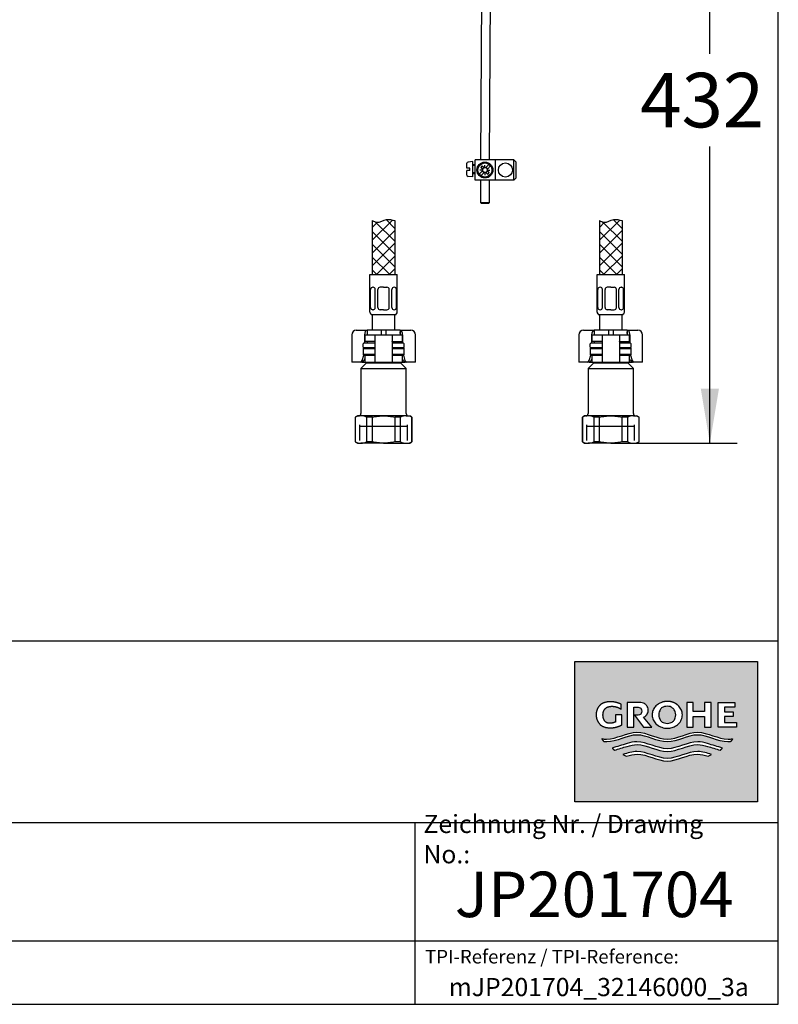
# Model space of a CAD drawing. Units: millimetres. Extents: x 7 to 203, y 5 to 291.
# Drawn here: x 120 to 203, y 5 to 113 of the extents above; entities that cross this region are included whole.
import ezdxf
from ezdxf.enums import TextEntityAlignment as Align
from ezdxf.lldxf.tags import DXFTag

# ---------------------------------------------------------------- set-up
doc = ezdxf.new("R2010")
doc.units = ezdxf.units.MM
for name, color, linetype in [('Default', 7, 'Continuous'), ('Layer13', 7, 'Continuous'), ('Layer2', 7, 'Continuous'), ('Layer200', 7, 'Continuous'), ('Layer4', 7, 'Continuous'), ('Level_1', 7, 'Continuous'), ('MDS_Layer_0', 7, 'Continuous'), ('MDS_Layer_16', 7, 'Continuous'), ('MDS_Layer_19', 7, 'Continuous'), ('MDS_Layer_20', 7, 'Continuous'), ('Standard', 7, 'Continuous'), ('ﾃﾞﾌｫﾙﾄ', 7, 'Continuous')]:
    doc.layers.add(name, color=color, linetype=linetype)
doc.styles.add('SEACAD_Arial', font='arial.ttf')
tags = doc.linetypes.add('HIDDEN2', pattern=[4.7625, 3.175, -1.5875]).pattern_tags.tags
tags[6:7] = [DXFTag(74, 4), DXFTag(75, 0), DXFTag(340, '0'), DXFTag(46, 0.0), DXFTag(50, 0.0), DXFTag(44, 0.0), DXFTag(45, 0.0)]
tags[4:5] = [DXFTag(74, 4), DXFTag(75, 0), DXFTag(340, '0'), DXFTag(46, 0.0), DXFTag(50, 0.0), DXFTag(44, 0.0), DXFTag(45, 0.0)]
doc.dimstyles.new('TPI_1_4', dxfattribs={"dimtxt": 6, "dimasz": 6, "dimexe": 3, "dimexo": 0, "dimgap": 1.5, "dimtad": 0, "dimtih": 1, "dimtoh": 1, "dimdec": 0, "dimlfac": 4, "dimtxsty": 'SEACAD_Arial', "dimblk1": '_SE_FILLED', "dimblk2": '_SE_FILLED', "dimsah": 1, "dimcen": 3, "dimadec": 0, "dimazin": 0, "dimtfac": 0.7, "dimtdec": 3, "dimtofl": 0, "dimtmove": 0, "dimatfit": 3, "dimfxl": 1, "dimtolj": 1, "dimarcsym": 0})

# ---------------------------------------------------------------- blocks, each defined once
blk = doc.blocks.new('DMBLK170')
at = {"layer": 'Layer2', "linetype": 'Continuous'}
for points in [[(196.47, 136.27), (195.47, 142.27), (194.47, 136.27)], [(196.47, 72.76), (194.47, 72.76), (195.47, 66.76)]]:
    blk.add_hatch(color=7, dxfattribs=at).paths.add_polyline_path(points)
at = {"layer": 'Layer2', "color": 7, "linetype": 'Continuous'}
for p, q in [((178.25, 142.27), (198.47, 142.27)), ((195.47, 109.62), (195.47, 142.27)), ((195.47, 66.76), (195.47, 99.42)), ((187.44, 66.76), (198.47, 66.76))]:
    blk.add_line(p, q, dxfattribs=at)
at = {"layer": 'Layer2', "color": 7, "linetype": 'Continuous', "style": 'SEACAD_Arial'}
blk.add_text('432', height=6, dxfattribs=at).set_placement((187.82, 107.52), align=Align.TOP_LEFT)
blk = doc.blocks.new('_SE_FILLED')
at = {"color": 0}
blk.add_line((0, 0), (-1, 0), dxfattribs=at)
blk.add_solid([(0, 0), (-1, -0.1665), (-1, 0.1665), (0, 0)], dxfattribs=at)
blk = doc.blocks.new('symb_tb_GroheLogo2013_ori')
at = {"layer": 'Standard', "linetype": 'Continuous'}
h = blk.add_hatch(color=7, dxfattribs=at)
h.paths.add_polyline_path([(20.13, 15.46), (0, 15.46), (0, 0), (20.13, 0)])
edge = h.paths.add_edge_path()
edge.add_spline(control_points=[(11.47, 10.53), (11.15, 10.88), (10.7, 11.07), (9.99, 11.07), (9.8, 11.04), (9.62, 10.98), (8.94, 10.77), (8.52, 10.24), (8.52, 9.59), (8.52, 8.47), (9.56, 7.82), (10.75, 8.2), (11.94, 8.58), (12.27, 9.67), (11.47, 10.53)], knot_values=[0, 0, 0, 0, 0.576972, 0.576972, 0.808788, 0.808788, 0.808788, 0.858548, 0.858548, 0.858548, 0.929274, 0.929274, 0.929274, 1, 1, 1, 1], weights=[1.080478, 0.986883, 0.960057, 1.016048, 1.042874, 1.080478, 0.949279, 0.949279, 1.080478, 0.774643, 0.774643, 1.080478, 0.774643, 0.774643, 1.080478], degree=3, periodic=0)
h.paths.add_polyline_path([(12.35, 10.95), (12.35, 8.24), (13.05, 8.24), (13.05, 9.39), (14.3, 9.39), (14.3, 8.24), (15, 8.24), (15, 10.95), (14.3, 10.95), (14.3, 9.95), (13.05, 9.95), (13.05, 10.95)])
edge = h.paths.add_edge_path()
edge.add_line((7.09, 10.95), (5.78, 10.95))
edge.add_line((5.78, 10.95), (5.78, 8.24))
edge.add_line((5.78, 8.24), (6.5, 8.24))
edge.add_line((6.5, 8.24), (6.5, 10.43))
edge.add_line((6.5, 10.43), (6.97, 10.43))
edge.add_spline(control_points=[(6.97, 10.43), (7.07, 10.43), (7.23, 10.37), (7.31, 10.26), (7.38, 10.12), (7.38, 10), (7.38, 9.87), (7.31, 9.73), (7.23, 9.63), (7.09, 9.57), (7, 9.57)], knot_values=[0, 0, 0, 0, 0.172987, 0.334246, 0.5, 0.5, 0.5, 0.672858, 0.841031, 1, 1, 1, 1], degree=3, periodic=0)
edge.add_line((7, 9.57), (6.59, 9.57))
edge.add_line((6.59, 9.57), (7.58, 8.24))
edge.add_line((7.58, 8.24), (8.47, 8.24))
edge.add_line((8.47, 8.24), (7.57, 9.33))
edge.add_spline(control_points=[(7.57, 9.33), (7.58, 9.33), (7.58, 9.33), (7.59, 9.34), (7.62, 9.35), (7.78, 9.42), (7.93, 9.58), (8.08, 9.85), (8.08, 10.1), (8.08, 10.35), (7.93, 10.62), (7.72, 10.83), (7.35, 10.95), (7.09, 10.95)], knot_values=[0, 0, 0, 0, 0.01076, 0.01076, 0.01076, 0.057352, 0.275634, 0.5, 0.5, 0.5, 0.665754, 0.827013, 1, 1, 1, 1], degree=3, periodic=0)
edge = h.paths.add_edge_path()
edge.add_spline(control_points=[(5.1, 10.76), (4.73, 10.93), (4.33, 11.03), (3.92, 11.03), (3.51, 11.04), (2.93, 10.84), (2.61, 10.48), (2.36, 10.01), (2.36, 9.59), (2.36, 9.59), (2.36, 9.59), (2.36, 9.59), (2.36, 9.18), (2.61, 8.71), (2.93, 8.35), (3.51, 8.15), (3.92, 8.16), (4.37, 8.16), (4.8, 8.27), (5.2, 8.49)], knot_values=[0, 0, 0, 0, 0.25, 0.25, 0.25, 0.336493, 0.417123, 0.5, 0.5, 0.5, 0.500019, 0.500019, 0.500019, 0.58289, 0.663513, 0.75, 0.75, 0.75, 1, 1, 1, 1], weights=[1, 0.983216, 0.983216, 1, 1, 1, 1, 1, 1, 1, 1, 1, 1, 1, 1, 1, 1, 0.979411, 0.979411, 1], degree=3, periodic=0)
edge.add_line((5.2, 8.49), (5.2, 9.59))
edge.add_line((5.2, 9.59), (4.47, 9.59))
edge.add_line((4.47, 9.59), (4.47, 8.8))
edge.add_spline(control_points=[(4.47, 8.8), (4.28, 8.71), (4.08, 8.66), (3.87, 8.66), (3.67, 8.65), (3.38, 8.78), (3.23, 9.02), (3.11, 9.32), (3.11, 9.59), (3.11, 9.87), (3.26, 10.17), (3.46, 10.4), (3.83, 10.53), (4.09, 10.53), (4.45, 10.53), (4.8, 10.42), (5.1, 10.22)], knot_values=[0, 0, 0, 0, 0.25, 0.25, 0.25, 0.336493, 0.417123, 0.5, 0.5, 0.5, 0.582877, 0.663507, 0.75, 0.75, 0.75, 1, 1, 1, 1], weights=[1, 0.982778, 0.982778, 1, 1, 1, 1, 1, 1, 1, 1, 1, 1, 1, 0.972058, 0.972058, 1], degree=3, periodic=0)
edge.add_line((5.1, 10.22), (5.1, 10.76))
h.paths.add_polyline_path([(15.77, 8.24), (17.79, 8.24), (17.79, 8.76), (16.47, 8.76), (16.47, 9.42), (17.43, 9.42), (17.43, 9.92), (16.47, 9.92), (16.47, 10.43), (17.61, 10.43), (17.61, 10.95), (15.77, 10.95)])
edge = h.paths.add_edge_path()
edge.add_spline(control_points=[(3, 6.96), (3.07, 6.84), (3.14, 6.73), (3.23, 6.63)], knot_values=[0, 0, 0, 0, 1, 1, 1, 1], weights=[1, 0.996525, 0.996525, 1], degree=3, periodic=0)
edge.add_spline(control_points=[(3.23, 6.63), (3.33, 6.62), (4.54, 6.55), (6.86, 8.12), (9.08, 6.62), (10.19, 6.61), (11.3, 6.62), (13.52, 8.12), (15.84, 6.55), (17.05, 6.62), (17.15, 6.63)], knot_values=[0, 0, 0, 0, 0.020814, 0.261199, 0.5, 0.5, 0.5, 0.738801, 0.979186, 1, 1, 1, 1], degree=3, periodic=0)
edge.add_spline(control_points=[(17.15, 6.63), (17.24, 6.73), (17.31, 6.84), (17.38, 6.96)], knot_values=[0, 0, 0, 0, 1, 1, 1, 1], weights=[1, 0.996525, 0.996525, 1], degree=3, periodic=0)
edge.add_spline(control_points=[(17.38, 6.96), (17.21, 6.93), (15.93, 6.8), (13.53, 8.43), (10.19, 6.16), (6.84, 8.43), (4.45, 6.8), (3.17, 6.93), (3, 6.96)], knot_values=[0, 0, 0, 0, 0.034846, 0.267423, 0.5, 0.732577, 0.965154, 1, 1, 1, 1], degree=3, periodic=0)
edge = h.paths.add_edge_path()
edge.add_spline(control_points=[(4.11, 5.94), (4.19, 5.85), (4.28, 5.77), (4.37, 5.7)], knot_values=[0, 0, 0, 0, 1, 1, 1, 1], weights=[1, 0.997361, 0.997361, 1], degree=3, periodic=0)
edge.add_spline(control_points=[(4.37, 5.7), (4.84, 5.84), (5.3, 5.98), (5.76, 6.12), (6.13, 6.23), (7.61, 6.56), (9.08, 5.56), (10.19, 5.55), (11.3, 5.56), (12.77, 6.56), (14.25, 6.23), (14.61, 6.12), (15.08, 5.98), (15.54, 5.84), (16.01, 5.7)], knot_values=[0, 0, 0, 0, 0.25, 0.25, 0.25, 0.312279, 0.5, 0.5, 0.5, 0.687721, 0.75, 0.75, 0.75, 1, 1, 1, 1], degree=3, periodic=0)
edge.add_spline(control_points=[(16.01, 5.7), (16.1, 5.77), (16.19, 5.85), (16.27, 5.94)], knot_values=[0, 0, 0, 0, 1, 1, 1, 1], weights=[1, 0.997361, 0.997361, 1], degree=3, periodic=0)
edge.add_spline(control_points=[(16.27, 5.94), (15.72, 6.1), (15.17, 6.26), (14.61, 6.43), (14.25, 6.54), (12.78, 6.86), (11.3, 5.86), (9.07, 5.86), (7.6, 6.86), (6.12, 6.54), (5.76, 6.43), (5.21, 6.26), (4.66, 6.1), (4.11, 5.94)], knot_values=[0, 0, 0, 0, 0.25, 0.25, 0.25, 0.311033, 0.5, 0.5, 0.688967, 0.75, 0.75, 0.75, 1, 1, 1, 1], degree=3, periodic=0)
edge = h.paths.add_edge_path()
edge.add_line((5.31, 5.22), (5.68, 5.04))
edge.add_spline(control_points=[(5.68, 5.04), (6.08, 5.16), (7.58, 5.52), (9.08, 4.51), (10.19, 4.5), (11.3, 4.51), (12.8, 5.52), (14.3, 5.16), (14.7, 5.04)], knot_values=[0, 0, 0, 0, 0.131482, 0.5, 0.5, 0.5, 0.868518, 1, 1, 1, 1], degree=3, periodic=0)
edge.add_line((14.7, 5.04), (15.07, 5.22))
edge.add_spline(control_points=[(15.07, 5.22), (14.56, 5.4), (12.93, 5.9), (11.3, 4.8), (9.07, 4.8), (7.45, 5.9), (5.82, 5.4), (5.31, 5.22)], knot_values=[0, 0, 0, 0, 0.15751, 0.5, 0.5, 0.84249, 1, 1, 1, 1], degree=3, periodic=0)
h = blk.add_hatch(color=7, dxfattribs=at)
edge = h.paths.add_edge_path()
edge.add_spline(control_points=[(10.19, 10.53), (9.94, 10.54), (9.59, 10.41), (9.41, 10.17), (9.26, 9.87), (9.26, 9.59), (9.26, 9.32), (9.41, 9.01), (9.59, 8.78), (9.94, 8.65), (10.19, 8.65), (10.43, 8.65), (10.78, 8.78), (10.96, 9.01), (11.11, 9.32), (11.11, 9.59), (11.11, 9.87), (10.96, 10.17), (10.72, 10.39), (10.43, 10.54), (10.19, 10.53)], knot_values=[0, 0, 0, 0, 0.086493, 0.167123, 0.25, 0.25, 0.25, 0.332877, 0.413507, 0.5, 0.5, 0.5, 0.586493, 0.667123, 0.75, 0.75, 0.75, 0.832877, 0.913507, 1, 1, 1, 1], degree=3, periodic=0)
at = {"layer": 'Level_1', "color": 7, "linetype": 'Continuous'}
for p, q in [((5.78, 10.95), (5.78, 8.24)), ((7.09, 10.95), (5.78, 10.95)), ((12.35, 10.95), (12.35, 8.24)), ((13.05, 10.95), (12.35, 10.95)), ((13.05, 9.95), (13.05, 10.95)), ((14.3, 10.95), (14.3, 9.95)), ((15, 10.95), (14.3, 10.95)), ((15, 8.24), (15, 10.95)), ((15.77, 10.95), (17.61, 10.95)), ((15.77, 8.24), (15.77, 10.95)), ((17.61, 10.95), (17.61, 10.43)), ((5.1, 10.22), (5.1, 10.76)), ((6.5, 8.24), (6.5, 10.43)), ((6.5, 10.43), (6.97, 10.43)), ((14.3, 9.95), (13.05, 9.95)), ((16.47, 10.43), (16.47, 9.92)), ((17.61, 10.43), (16.47, 10.43)), ((16.47, 9.92), (17.43, 9.92)), ((17.43, 9.92), (17.43, 9.42)), ((5.2, 9.59), (4.47, 9.59)), ((4.47, 9.59), (4.47, 8.8)), ((5.2, 8.49), (5.2, 9.59)), ((7, 9.57), (6.59, 9.57)), ((6.59, 9.57), (7.58, 8.24)), ((8.47, 8.24), (7.57, 9.33)), ((13.05, 9.39), (14.3, 9.39)), ((13.05, 8.24), (13.05, 9.39)), ((14.3, 9.39), (14.3, 8.24)), ((17.43, 9.42), (16.47, 9.42)), ((16.47, 9.42), (16.47, 8.76)), ((16.47, 8.76), (17.79, 8.76)), ((17.79, 8.76), (17.79, 8.24)), ((5.78, 8.24), (6.5, 8.24)), ((7.58, 8.24), (8.47, 8.24)), ((12.35, 8.24), (13.05, 8.24)), ((14.3, 8.24), (15, 8.24)), ((17.79, 8.24), (15.77, 8.24)), ((5.31, 5.22), (5.68, 5.04)), ((14.7, 5.04), (15.07, 5.22))]:
    blk.add_line(p, q, dxfattribs=at)
for points, weights, knots in [([(5.1, 10.76), (4.73, 10.93), (4.33, 11.03), (3.92, 11.03), (3.51, 11.04), (2.93, 10.84), (2.61, 10.48), (2.36, 10.01), (2.36, 9.59), (2.36, 9.59), (2.36, 9.59), (2.36, 9.59), (2.36, 9.18), (2.61, 8.71), (2.93, 8.35), (3.51, 8.15), (3.92, 8.16), (4.37, 8.16), (4.8, 8.27), (5.2, 8.49)], [1, 0.98321587479, 0.98321587479, 1, 1, 1, 1, 1, 1, 1, 1, 1, 1, 1, 1, 1, 1, 0.979410758195, 0.979410758195, 1], [0, 0, 0, 0, 0.25, 0.25, 0.25, 0.336493, 0.417123, 0.5, 0.5, 0.5, 0.500019, 0.500019, 0.500019, 0.58289, 0.663513, 0.75, 0.75, 0.75, 1, 1, 1, 1]), ([(11.47, 10.53), (12.27, 9.67), (11.94, 8.58), (10.75, 8.2), (9.56, 7.82), (8.52, 8.47), (8.52, 9.59), (8.52, 10.24), (8.94, 10.77), (9.62, 10.98), (9.8, 11.04), (9.99, 11.07), (10.7, 11.07), (11.15, 10.88), (11.47, 10.53)], [1.0804778921, 0.77464325295, 0.77464325295, 1.0804778921, 0.77464325295, 0.77464325295, 1.0804778921, 0.9492789189, 0.9492789189, 1.0804778921, 1.04287400704, 1.01604804301, 0.96005683992, 0.986882803952, 1.0804778921], [0, 0, 0, 0, 0.070726, 0.070726, 0.070726, 0.141452, 0.141452, 0.141452, 0.191212, 0.191212, 0.191212, 0.423028, 0.423028, 1, 1, 1, 1]), ([(4.47, 8.8), (4.28, 8.71), (4.08, 8.66), (3.87, 8.66), (3.67, 8.65), (3.38, 8.78), (3.23, 9.02), (3.11, 9.32), (3.11, 9.59), (3.11, 9.87), (3.26, 10.17), (3.46, 10.4), (3.83, 10.53), (4.09, 10.53), (4.45, 10.53), (4.8, 10.42), (5.1, 10.22)], [1, 0.982778304235, 0.982778304235, 1, 1, 1, 1, 1, 1, 1, 1, 1, 1, 1, 0.972058195946, 0.972058195946, 1], [0, 0, 0, 0, 0.25, 0.25, 0.25, 0.336493, 0.417123, 0.5, 0.5, 0.5, 0.582877, 0.663507, 0.75, 0.75, 0.75, 1, 1, 1, 1])]:
    blk.add_rational_spline(points, weights, degree=3, knots=knots, dxfattribs=at)
for points, knots in [([(7.57, 9.33), (7.58, 9.33), (7.58, 9.33), (7.59, 9.34), (7.62, 9.35), (7.78, 9.42), (7.93, 9.58), (8.08, 9.85), (8.08, 10.1), (8.08, 10.35), (7.93, 10.62), (7.72, 10.83), (7.35, 10.95), (7.09, 10.95)], [0, 0, 0, 0, 0.01076, 0.01076, 0.01076, 0.057352, 0.275634, 0.5, 0.5, 0.5, 0.665754, 0.827013, 1, 1, 1, 1]), ([(6.97, 10.43), (7.07, 10.43), (7.23, 10.37), (7.31, 10.26), (7.38, 10.12), (7.38, 10), (7.38, 9.87), (7.31, 9.73), (7.23, 9.63), (7.09, 9.57), (7, 9.57)], [0, 0, 0, 0, 0.172987, 0.334246, 0.5, 0.5, 0.5, 0.672858, 0.841031, 1, 1, 1, 1]), ([(10.19, 10.53), (10.43, 10.54), (10.72, 10.39), (10.96, 10.17), (11.11, 9.87), (11.11, 9.59), (11.11, 9.32), (10.96, 9.01), (10.78, 8.78), (10.43, 8.65), (10.19, 8.65), (9.94, 8.65), (9.59, 8.78), (9.41, 9.01), (9.26, 9.32), (9.26, 9.59), (9.26, 9.87), (9.41, 10.17), (9.59, 10.41), (9.94, 10.54), (10.19, 10.53)], [0, 0, 0, 0, 0.086493, 0.167123, 0.25, 0.25, 0.25, 0.332877, 0.413507, 0.5, 0.5, 0.5, 0.586493, 0.667123, 0.75, 0.75, 0.75, 0.832877, 0.913507, 1, 1, 1, 1]), ([(3, 6.96), (3.17, 6.93), (4.45, 6.8), (6.84, 8.43), (10.19, 6.16), (13.53, 8.43), (15.93, 6.8), (17.21, 6.93), (17.38, 6.96)], [0, 0, 0, 0, 0.034846, 0.267423, 0.5, 0.732577, 0.965154, 1, 1, 1, 1]), ([(17.15, 6.63), (17.05, 6.62), (15.84, 6.55), (13.52, 8.12), (11.3, 6.62), (10.19, 6.61), (9.08, 6.62), (6.86, 8.12), (4.54, 6.55), (3.33, 6.62), (3.23, 6.63)], [0, 0, 0, 0, 0.020814, 0.261199, 0.5, 0.5, 0.5, 0.738801, 0.979186, 1, 1, 1, 1]), ([(16.27, 5.94), (15.72, 6.1), (15.17, 6.26), (14.61, 6.43), (14.25, 6.54), (12.78, 6.86), (11.3, 5.86), (9.07, 5.86), (7.6, 6.86), (6.12, 6.54), (5.76, 6.43), (5.21, 6.26), (4.66, 6.1), (4.11, 5.94)], [0, 0, 0, 0, 0.25, 0.25, 0.25, 0.311033, 0.5, 0.5, 0.688967, 0.75, 0.75, 0.75, 1, 1, 1, 1]), ([(4.37, 5.7), (4.84, 5.84), (5.3, 5.98), (5.76, 6.12), (6.13, 6.23), (7.61, 6.56), (9.08, 5.56), (10.19, 5.55), (11.3, 5.56), (12.77, 6.56), (14.25, 6.23), (14.61, 6.12), (15.08, 5.98), (15.54, 5.84), (16.01, 5.7)], [0, 0, 0, 0, 0.25, 0.25, 0.25, 0.312279, 0.5, 0.5, 0.5, 0.687721, 0.75, 0.75, 0.75, 1, 1, 1, 1]), ([(15.07, 5.22), (14.56, 5.4), (12.93, 5.9), (11.3, 4.8), (9.07, 4.8), (7.45, 5.9), (5.82, 5.4), (5.31, 5.22)], [0, 0, 0, 0, 0.15751, 0.5, 0.5, 0.84249, 1, 1, 1, 1]), ([(5.68, 5.04), (6.08, 5.16), (7.58, 5.52), (9.08, 4.51), (10.19, 4.5), (11.3, 4.51), (12.8, 5.52), (14.3, 5.16), (14.7, 5.04)], [0, 0, 0, 0, 0.131482, 0.5, 0.5, 0.5, 0.868518, 1, 1, 1, 1])]:
    blk.add_open_spline(points, degree=3, knots=knots, dxfattribs=at)
for points, weights in [([(3.23, 6.63), (3.14, 6.73), (3.07, 6.84), (3, 6.96)], [1, 0.996524898131, 0.996524898131, 1]), ([(17.38, 6.96), (17.31, 6.84), (17.24, 6.73), (17.15, 6.63)], [1, 0.996524898131, 0.996524898131, 1]), ([(4.11, 5.94), (4.19, 5.85), (4.28, 5.77), (4.37, 5.7)], [1, 0.997360588448, 0.997360588448, 1]), ([(16.01, 5.7), (16.1, 5.77), (16.19, 5.85), (16.27, 5.94)], [1, 0.997360588448, 0.997360588448, 1])]:
    blk.add_rational_spline(points, weights, degree=3, dxfattribs=at)
at = {"layer": 'Standard', "color": 7, "linetype": 'Continuous'}
for p, q in [((0, 0), (0, 15.46)), ((0, 15.46), (20.13, 15.46)), ((20.13, 15.46), (20.13, 0)), ((20.13, 0), (0, 0))]:
    blk.add_line(p, q, dxfattribs=at)

msp = doc.modelspace()

# ---------------------------------------------------------------- linework, layer by layer
at = {"layer": 'Default', "color": 7, "linetype": 'Continuous'}
for p, q in [((203.005, 5), (203.005, 291)), ((156.564, 79.187), (156.93, 79.187)), ((156.93, 79.187), (157.751, 79.187)), ((157.751, 79.187), (157.751, 78.687)), ((159.314, 79.187), (157.751, 79.187)), ((159.314, 79.187), (159.314, 78.687)), ((159.814, 79.187), (159.314, 79.187)), ((161.376, 79.187), (159.814, 79.187)), ((159.814, 79.187), (159.814, 78.687)), ((161.376, 79.187), (162.198, 79.187)), ((161.376, 79.187), (161.376, 78.687)), ((162.198, 79.187), (162.564, 79.187)), ((181.564, 79.187), (181.93, 79.187)), ((181.93, 79.187), (182.751, 79.187)), ((182.751, 79.187), (182.751, 78.687)), ((184.314, 79.187), (182.751, 79.187)), ((184.314, 79.187), (184.314, 78.687)), ((184.814, 79.187), (184.314, 79.187)), ((186.376, 79.187), (184.814, 79.187)), ((184.814, 79.187), (184.814, 78.687)), ((186.376, 79.187), (187.198, 79.187)), ((186.376, 79.187), (186.376, 78.687)), ((187.198, 79.187), (187.564, 79.187)), ((156.064, 78.687), (156.064, 75.687)), ((157.465, 78.687), (157.465, 77.762)), ((157.489, 78.687), (158.396, 78.687)), ((157.489, 78.687), (157.489, 77.937)), ((158.396, 78.687), (158.614, 78.687)), ((158.614, 78.687), (159.064, 78.687)), ((158.614, 78.687), (158.614, 75.687)), ((159.064, 78.687), (160.064, 78.687)), ((160.064, 78.687), (160.514, 78.687)), ((160.514, 78.687), (160.732, 78.687)), ((160.514, 78.687), (160.514, 75.687)), ((160.732, 78.687), (161.639, 78.687)), ((161.639, 77.937), (161.639, 78.687)), ((161.663, 78.687), (161.663, 77.762)), ((163.064, 75.687), (163.064, 78.687)), ((181.064, 78.687), (181.064, 75.687)), ((182.465, 78.687), (182.465, 77.762)), ((182.489, 78.687), (183.396, 78.687)), ((182.489, 78.687), (182.489, 77.937)), ((183.396, 78.687), (183.614, 78.687)), ((183.614, 78.687), (184.064, 78.687)), ((183.614, 78.687), (183.614, 75.687)), ((184.064, 78.687), (185.064, 78.687)), ((185.064, 78.687), (185.514, 78.687)), ((185.514, 78.687), (185.732, 78.687)), ((185.514, 78.687), (185.514, 75.687)), ((185.732, 78.687), (186.639, 78.687)), ((186.639, 77.937), (186.639, 78.687)), ((186.663, 78.687), (186.663, 77.762)), ((188.064, 75.687), (188.064, 78.687)), ((157.389, 77.262), (157.314, 77.187)), ((157.314, 77.187), (158.614, 77.187)), ((157.314, 77.187), (157.314, 76.512)), ((158.614, 77.262), (157.389, 77.262)), ((158.396, 77.937), (157.489, 77.937)), ((158.597, 77.937), (158.396, 77.937)), ((161.739, 77.262), (160.514, 77.262)), ((160.514, 77.187), (161.814, 77.187)), ((160.531, 77.937), (160.732, 77.937)), ((160.732, 77.937), (161.639, 77.937)), ((161.814, 77.187), (161.739, 77.262)), ((161.814, 76.512), (161.814, 77.187)), ((182.389, 77.262), (182.314, 77.187)), ((182.314, 77.187), (183.614, 77.187)), ((182.314, 77.187), (182.314, 76.512)), ((183.614, 77.262), (182.389, 77.262)), ((183.396, 77.937), (182.489, 77.937)), ((183.597, 77.937), (183.396, 77.937)), ((186.739, 77.262), (185.514, 77.262)), ((185.514, 77.187), (186.814, 77.187)), ((185.531, 77.937), (185.732, 77.937)), ((185.732, 77.937), (186.639, 77.937)), ((186.814, 77.187), (186.739, 77.262)), ((186.814, 76.512), (186.814, 77.187)), ((157.207, 75.852), (157.383, 76.443)), ((158.614, 76.512), (157.314, 76.512)), ((157.314, 76.512), (157.389, 76.437)), ((157.389, 76.437), (158.614, 76.437)), ((157.489, 76.04), (157.404, 75.852)), ((157.489, 76.437), (157.489, 75.687)), ((158.396, 76.437), (158.597, 76.437)), ((161.814, 76.512), (160.514, 76.512)), ((160.514, 76.437), (161.739, 76.437)), ((160.732, 76.437), (160.531, 76.437)), ((161.639, 75.687), (161.639, 76.437)), ((161.724, 75.852), (161.639, 76.04)), ((161.739, 76.437), (161.814, 76.512)), ((161.745, 76.443), (161.921, 75.852)), ((182.207, 75.852), (182.383, 76.443)), ((183.614, 76.512), (182.314, 76.512)), ((182.314, 76.512), (182.389, 76.437)), ((182.389, 76.437), (183.614, 76.437)), ((182.489, 76.04), (182.404, 75.852)), ((182.489, 76.437), (182.489, 75.687)), ((183.396, 76.437), (183.597, 76.437)), ((186.814, 76.512), (185.514, 76.512)), ((185.514, 76.437), (186.739, 76.437)), ((185.732, 76.437), (185.531, 76.437)), ((186.639, 75.687), (186.639, 76.437)), ((186.724, 75.852), (186.639, 76.04)), ((186.739, 76.437), (186.814, 76.512)), ((186.745, 76.443), (186.921, 75.852)), ((156.277, 75.687), (156.064, 75.687)), ((157.014, 75.687), (156.277, 75.687)), ((157.186, 75.687), (157.014, 75.687)), ((157.689, 75.587), (157.064, 74.962)), ((157.064, 74.962), (162.064, 74.962)), ((157.064, 74.962), (157.064, 70.012)), ((157.186, 75.687), (157.489, 75.687)), ((157.489, 75.687), (158.396, 75.687)), ((157.689, 75.687), (157.689, 75.587)), ((157.689, 75.587), (161.439, 75.587)), ((158.396, 75.687), (158.614, 75.687)), ((158.614, 75.687), (159.064, 75.687)), ((159.064, 75.687), (160.064, 75.687)), ((160.064, 75.687), (160.514, 75.687)), ((160.514, 75.687), (160.732, 75.687)), ((160.732, 75.687), (161.639, 75.687)), ((161.439, 75.587), (161.439, 75.687)), ((162.064, 74.962), (161.439, 75.587)), ((161.639, 75.687), (161.942, 75.687)), ((162.114, 75.687), (161.942, 75.687)), ((162.064, 70.012), (162.064, 74.962)), ((162.851, 75.687), (162.114, 75.687)), ((163.064, 75.687), (162.851, 75.687)), ((181.277, 75.687), (181.064, 75.687)), ((182.014, 75.687), (181.277, 75.687)), ((182.186, 75.687), (182.014, 75.687)), ((182.689, 75.587), (182.064, 74.962)), ((182.064, 74.962), (187.064, 74.962)), ((182.064, 74.962), (182.064, 70.012)), ((182.186, 75.687), (182.489, 75.687)), ((182.489, 75.687), (183.396, 75.687)), ((182.689, 75.687), (182.689, 75.587)), ((182.689, 75.587), (186.439, 75.587)), ((183.396, 75.687), (183.614, 75.687)), ((183.614, 75.687), (184.064, 75.687)), ((184.064, 75.687), (185.064, 75.687)), ((185.064, 75.687), (185.514, 75.687)), ((185.514, 75.687), (185.732, 75.687)), ((185.732, 75.687), (186.639, 75.687)), ((186.439, 75.587), (186.439, 75.687)), ((187.064, 74.962), (186.439, 75.587)), ((186.639, 75.687), (186.942, 75.687)), ((187.114, 75.687), (186.942, 75.687)), ((187.064, 70.012), (187.064, 74.962)), ((187.851, 75.687), (187.114, 75.687)), ((188.064, 75.687), (187.851, 75.687)), ((156.689, 69.762), (156.439, 69.618)), ((156.439, 69.618), (156.462, 69.618)), ((156.439, 69.618), (156.439, 66.906)), ((156.462, 66.906), (156.462, 69.618)), ((157.074, 69.762), (156.689, 69.762)), ((159.564, 69.762), (157.074, 69.762)), ((157.687, 69.618), (157.687, 66.906)), ((158.339, 69.618), (157.687, 69.618)), ((158.339, 66.906), (158.339, 69.618)), ((162.054, 69.762), (159.564, 69.762)), ((160.789, 69.618), (160.789, 66.906)), ((161.441, 69.618), (160.789, 69.618)), ((161.441, 66.906), (161.441, 69.618)), ((162.054, 69.762), (162.439, 69.762)), ((162.689, 69.618), (162.439, 69.762)), ((162.666, 69.618), (162.666, 66.906)), ((162.666, 69.618), (162.689, 69.618)), ((162.689, 66.906), (162.689, 69.618)), ((181.689, 69.762), (181.439, 69.618)), ((181.439, 69.618), (181.462, 69.618)), ((181.439, 69.618), (181.439, 66.906)), ((181.462, 66.906), (181.462, 69.618)), ((182.074, 69.762), (181.689, 69.762)), ((184.564, 69.762), (182.074, 69.762)), ((182.687, 69.618), (182.687, 66.906)), ((183.339, 69.618), (182.687, 69.618)), ((183.339, 66.906), (183.339, 69.618)), ((187.054, 69.762), (184.564, 69.762)), ((185.789, 69.618), (185.789, 66.906)), ((186.441, 69.618), (185.789, 69.618)), ((186.441, 66.906), (186.441, 69.618)), ((187.054, 69.762), (187.439, 69.762)), ((187.689, 69.618), (187.439, 69.762)), ((187.666, 69.618), (187.666, 66.906)), ((187.666, 69.618), (187.689, 69.618)), ((187.689, 66.906), (187.689, 69.618)), ((156.462, 66.906), (156.439, 66.906)), ((156.439, 66.906), (156.689, 66.762)), ((156.689, 66.762), (157.074, 66.762)), ((159.564, 66.762), (157.074, 66.762)), ((158.339, 66.906), (157.687, 66.906)), ((159.564, 66.762), (162.054, 66.762)), ((161.441, 66.906), (160.789, 66.906)), ((162.054, 66.762), (162.439, 66.762)), ((162.439, 66.762), (162.689, 66.906)), ((162.666, 66.906), (162.689, 66.906)), ((181.462, 66.906), (181.439, 66.906)), ((181.439, 66.906), (181.689, 66.762)), ((181.689, 66.762), (182.074, 66.762)), ((184.564, 66.762), (182.074, 66.762)), ((183.339, 66.906), (182.687, 66.906)), ((184.564, 66.762), (187.054, 66.762)), ((186.441, 66.906), (185.789, 66.906)), ((187.054, 66.762), (187.439, 66.762)), ((187.439, 66.762), (187.689, 66.906)), ((187.666, 66.906), (187.689, 66.906)), ((6.6, 45), (203.005, 45)), ((6.6, 25), (203.005, 25)), ((163, 25), (163, 5)), ((25, 12), (203.005, 12))]:
    msp.add_line(p, q, dxfattribs=at)
at = {"layer": 'Default', "color": 7, "linetype": 'HIDDEN2'}
for p, q in [((156.944, 68.637), (162.184, 68.637)), ((181.944, 68.637), (187.184, 68.637))]:
    msp.add_line(p, q, dxfattribs=at)
at = {"layer": 'Default', "color": 7, "linetype": 'Continuous'}
for centre, radius, start, end in [((156.564, 78.687), 0.5, 90, 180), ((162.564, 78.687), 0.5, 0, 90), ((181.564, 78.687), 0.5, 90, 180), ((187.564, 78.687), 0.5, 0, 90), ((157.098, 68.291), 1.472, 90.92161, 115.60374), ((156.814, 70.012), 0.25, 270, 0), ((157.055, 68.309), 1.454, 64.24032, 89.23433), ((162.077, 68.291), 1.472, 90.92161, 115.60374), ((162.034, 68.309), 1.454, 64.24032, 89.23433), ((162.314, 70.012), 0.25, 180, 270), ((182.098, 68.291), 1.472, 90.92161, 115.60374), ((181.814, 70.012), 0.25, 270, 0), ((182.055, 68.309), 1.454, 64.24032, 89.23433), ((187.077, 68.291), 1.472, 90.92161, 115.60374), ((187.034, 68.309), 1.454, 64.24032, 89.23433), ((187.314, 70.012), 0.25, 180, 270), ((157.094, 68.216), 1.454, 244.24032, 269.23433), ((157.05, 68.234), 1.472, 270.92161, 295.60374), ((162.073, 68.216), 1.454, 244.24032, 269.23433), ((162.03, 68.234), 1.472, 270.92161, 295.60374), ((182.094, 68.216), 1.454, 244.24032, 269.23433), ((182.05, 68.234), 1.472, 270.92161, 295.60374), ((187.073, 68.216), 1.454, 244.24032, 269.23433), ((187.03, 68.234), 1.472, 270.92161, 295.60374)]:
    msp.add_arc(centre, radius, start, end, dxfattribs=at)
for centre, major_axis, ratio, start_param, end_param in [((157.751, 78.687), (0, 0.5), 0.5735764, 0, 1.5707963), ((161.376, 78.687), (0, -0.5), 0.5735764, 1.5707963, 3.1415927), ((182.751, 78.687), (0, 0.5), 0.5735764, 0, 1.5707963), ((186.376, 78.687), (0, -0.5), 0.5735764, 1.5707963, 3.1415927), ((157.014, 75.937), (0, -0.25), 0.819152, 0, 1.2217305), ((157.225, 75.937), (-0.099, -0.238), 0.7699119, 0.3100546, 1.5317851), ((161.903, 75.937), (0.099, -0.238), 0.7699119, 4.7514002, 5.9731307), ((162.114, 75.937), (0, 0.25), 0.819152, 1.9198622, 3.1415927), ((182.014, 75.937), (0, -0.25), 0.819152, 0, 1.2217305), ((182.225, 75.937), (-0.099, -0.238), 0.7699119, 0.3100546, 1.5317851), ((186.903, 75.937), (0.099, -0.238), 0.7699119, 4.7514002, 5.9731307), ((187.114, 75.937), (0, 0.25), 0.819152, 1.9198622, 3.1415927)]:
    msp.add_ellipse(centre, major_axis=major_axis, ratio=ratio, start_param=start_param, end_param=end_param, dxfattribs=at)
for points in [[(158.614, 77.926), (158.614, 77.934), (158.609, 77.937), (158.597, 77.937)], [(160.514, 77.926), (160.514, 77.934), (160.519, 77.937), (160.531, 77.937)], [(183.614, 77.926), (183.614, 77.934), (183.609, 77.937), (183.597, 77.937)], [(185.514, 77.926), (185.514, 77.934), (185.519, 77.937), (185.531, 77.937)], [(158.597, 76.437), (158.609, 76.437), (158.614, 76.441), (158.614, 76.448)], [(160.531, 76.437), (160.519, 76.437), (160.514, 76.441), (160.514, 76.448)], [(183.597, 76.437), (183.609, 76.437), (183.614, 76.441), (183.614, 76.448)], [(185.531, 76.437), (185.519, 76.437), (185.514, 76.441), (185.514, 76.448)]]:
    msp.add_open_spline(points, degree=3, dxfattribs=at)
for points, knots in [([(158.339, 69.618), (158.44, 69.641), (158.542, 69.661), (158.746, 69.697), (158.848, 69.712), (159.154, 69.749), (159.359, 69.762), (159.564, 69.762)], [0, 0, 0, 0, 0.25, 0.25, 0.5, 0.5, 1, 1, 1, 1]), ([(159.564, 69.762), (159.769, 69.762), (159.974, 69.749), (160.386, 69.699), (160.589, 69.663), (160.789, 69.618)], [0, 0, 0, 0, 0.5, 0.5, 1, 1, 1, 1]), ([(183.339, 69.618), (183.44, 69.641), (183.542, 69.661), (183.746, 69.697), (183.848, 69.712), (184.154, 69.749), (184.359, 69.762), (184.564, 69.762)], [0, 0, 0, 0, 0.25, 0.25, 0.5, 0.5, 1, 1, 1, 1]), ([(184.564, 69.762), (184.769, 69.762), (184.974, 69.749), (185.386, 69.699), (185.589, 69.663), (185.789, 69.618)], [0, 0, 0, 0, 0.5, 0.5, 1, 1, 1, 1]), ([(159.564, 66.762), (159.359, 66.762), (159.154, 66.775), (158.848, 66.812), (158.746, 66.827), (158.542, 66.863), (158.44, 66.884), (158.339, 66.906)], [0, 0, 0, 0, 0.5, 0.5, 0.75, 0.75, 1, 1, 1, 1]), ([(160.789, 66.906), (160.589, 66.861), (160.386, 66.825), (159.974, 66.775), (159.769, 66.762), (159.564, 66.762)], [0, 0, 0, 0, 0.5, 0.5, 1, 1, 1, 1]), ([(184.564, 66.762), (184.359, 66.762), (184.154, 66.775), (183.848, 66.812), (183.746, 66.827), (183.542, 66.863), (183.44, 66.884), (183.339, 66.906)], [0, 0, 0, 0, 0.5, 0.5, 0.75, 0.75, 1, 1, 1, 1]), ([(185.789, 66.906), (185.589, 66.861), (185.386, 66.825), (184.974, 66.775), (184.769, 66.762), (184.564, 66.762)], [0, 0, 0, 0, 0.5, 0.5, 1, 1, 1, 1])]:
    msp.add_open_spline(points, degree=3, knots=knots, dxfattribs=at)
at = {"layer": 'Layer13', "color": 7, "linetype": 'Continuous'}
for p, q in [((158.064, 81.187), (158.064, 85.312)), ((158.064, 85.312), (161.064, 85.312)), ((161.064, 81.187), (161.064, 85.312)), ((183.064, 81.187), (183.064, 85.312)), ((183.064, 85.312), (186.064, 85.312)), ((186.064, 81.187), (186.064, 85.312)), ((158.142, 81.687), (158.142, 83.677)), ((158.405, 83.927), (158.392, 83.927)), ((158.655, 81.687), (158.655, 83.677)), ((158.939, 81.687), (158.939, 83.677)), ((159.564, 83.927), (159.189, 83.927)), ((159.564, 83.927), (159.939, 83.927)), ((160.189, 81.687), (160.189, 83.677)), ((160.473, 81.687), (160.473, 83.677)), ((160.723, 83.927), (160.736, 83.927)), ((160.986, 81.687), (160.986, 83.677)), ((183.142, 81.687), (183.142, 83.677)), ((183.405, 83.927), (183.392, 83.927)), ((183.655, 81.687), (183.655, 83.677)), ((183.939, 81.687), (183.939, 83.677)), ((184.564, 83.927), (184.189, 83.927)), ((184.564, 83.927), (184.939, 83.927)), ((185.189, 81.687), (185.189, 83.677)), ((185.473, 81.687), (185.473, 83.677)), ((185.723, 83.927), (185.736, 83.927)), ((185.986, 81.687), (185.986, 83.677)), ((158.405, 81.437), (158.392, 81.437)), ((159.564, 81.437), (159.189, 81.437)), ((159.564, 81.437), (159.939, 81.437)), ((160.723, 81.437), (160.736, 81.437)), ((183.405, 81.437), (183.392, 81.437)), ((184.564, 81.437), (184.189, 81.437)), ((184.564, 81.437), (184.939, 81.437)), ((185.723, 81.437), (185.736, 81.437)), ((158.189, 80.937), (160.939, 80.937)), ((183.189, 80.937), (185.939, 80.937))]:
    msp.add_line(p, q, dxfattribs=at)
for centre, start, end in [((158.392, 83.677), 90, 180), ((158.405, 83.677), 0, 90), ((159.189, 83.677), 90, 180), ((159.939, 83.677), 0, 90), ((160.723, 83.677), 90, 180), ((160.736, 83.677), 0, 90), ((183.392, 83.677), 90, 180), ((183.405, 83.677), 0, 90), ((184.189, 83.677), 90, 180), ((184.939, 83.677), 0, 90), ((185.723, 83.677), 90, 180), ((185.736, 83.677), 0, 90), ((158.392, 81.687), 180, 270), ((158.405, 81.687), 270, 0), ((159.189, 81.687), 180, 270), ((159.939, 81.687), 270, 0), ((160.723, 81.687), 180, 270), ((160.736, 81.687), 270, 0), ((183.392, 81.687), 180, 270), ((183.405, 81.687), 270, 0), ((184.189, 81.687), 180, 270), ((184.939, 81.687), 270, 0), ((185.723, 81.687), 180, 270), ((185.736, 81.687), 270, 0), ((158.314, 81.187), 180, 270), ((160.814, 81.187), 270, 0), ((183.314, 81.187), 180, 270), ((185.814, 81.187), 270, 0)]:
    msp.add_arc(centre, 0.25, start, end, dxfattribs=at)
at = {"layer": 'Layer200', "color": 7, "linetype": 'Continuous'}
for p, q in [((158.314, 89.09), (160.547, 91.322)), ((158.314, 91.263), (158.314, 85.312)), ((159.845, 91.362), (160.814, 90.393)), ((160.814, 91.263), (160.814, 85.312)), ((183.314, 89.09), (185.547, 91.322)), ((183.314, 91.263), (183.314, 85.312)), ((184.845, 91.362), (185.814, 90.393)), ((185.814, 91.263), (185.814, 85.312))]:
    msp.add_line(p, q, dxfattribs=at)
for points in [[(158.884, 91.074), (158.314, 90.504)], [(160.814, 88.979), (158.69, 91.103)], [(183.884, 91.074), (183.314, 90.504)], [(185.814, 88.979), (183.69, 91.103)], [(160.814, 90.176), (158.314, 87.676)], [(160.814, 87.565), (158.314, 90.065)], [(185.814, 90.176), (183.314, 87.676)], [(185.814, 87.565), (183.314, 90.065)], [(160.814, 88.761), (158.314, 86.261)], [(160.814, 86.151), (158.314, 88.651)], [(185.814, 88.761), (183.314, 86.261)], [(185.814, 86.151), (183.314, 88.651)], [(160.239, 85.312), (158.314, 87.237)], [(160.814, 87.347), (158.779, 85.312)], [(185.239, 85.312), (183.314, 87.237)], [(185.814, 87.347), (183.779, 85.312)], [(158.824, 85.312), (158.314, 85.823)], [(160.814, 85.933), (160.193, 85.312)], [(183.824, 85.312), (183.314, 85.823)], [(185.814, 85.933), (185.193, 85.312)]]:
    msp.add_lwpolyline(points, dxfattribs=at)
for points in [[(158.314, 91.263), (158.498, 91.175), (158.994, 90.918), (159.848, 91.531), (160.481, 91.333), (160.814, 91.263)], [(183.314, 91.263), (183.498, 91.175), (183.994, 90.918), (184.848, 91.531), (185.481, 91.333), (185.814, 91.263)]]:
    msp.add_open_spline(points, degree=3, knots=[0, 0, 0, 0, 0.2160336, 0.6400313, 1, 1, 1, 1], dxfattribs=at)
at = {"layer": 'Layer4', "color": 7, "linetype": 'Continuous'}
for p, q in [((170.344, 117.177), (170.219, 97.95)), ((171.219, 97.95), (171.344, 117.18)), ((170.219, 95.7), (170.219, 93.265)), ((171.219, 93.265), (171.219, 95.7)), ((170.219, 93.265), (170.344, 93.14)), ((170.219, 93.265), (171.219, 93.265)), ((171.094, 93.14), (171.219, 93.265)), ((171.094, 93.14), (170.344, 93.14))]:
    msp.add_line(p, q, dxfattribs=at)
at = {"layer": 'MDS_Layer_0', "color": 7, "linetype": 'Continuous'}
for centre, major_axis, start_param, end_param in [((158.178, 77.337), (0, 0.75), 0.9333826, 0.9683417), ((160.95, 77.337), (0, -0.75), -4.1099343, -4.0749752), ((183.178, 77.337), (0, 0.75), 0.9333826, 0.9683417), ((185.95, 77.337), (0, -0.75), -4.1099343, -4.0749752)]:
    msp.add_ellipse(centre, major_axis=major_axis, ratio=0.7071068, start_param=start_param, end_param=end_param, dxfattribs=at)
at = {"layer": 'MDS_Layer_16', "color": 7, "linetype": 'Continuous'}
for p, q in [((168.743, 97.038), (168.743, 97.573)), ((169.393, 97.744), (168.857, 97.697)), ((169.393, 96.081), (169.393, 97.744)), ((169.643, 95.7), (169.643, 97.95)), ((171.893, 97.95), (169.643, 97.95)), ((171.893, 95.7), (171.893, 97.95)), ((173.893, 97.95), (171.893, 97.95)), ((174.143, 97.7), (173.893, 97.95)), ((173.893, 95.7), (173.893, 97.95)), ((174.143, 95.95), (174.143, 97.7)), ((169.043, 97.038), (168.743, 97.038)), ((168.743, 96.253), (168.743, 96.788)), ((169.043, 96.788), (168.743, 96.788)), ((169.043, 96.788), (169.043, 97.038)), ((169.643, 97.413), (169.393, 97.413)), ((169.643, 97.313), (169.393, 97.313)), ((169.643, 96.513), (169.393, 96.513)), ((170.453, 96.736), (170.089, 96.372)), ((170.49, 96.825), (170.169, 96.825)), ((170.251, 97.115), (170.453, 96.913)), ((170.63, 96.56), (170.266, 96.196)), ((170.428, 97.292), (170.63, 97.09)), ((170.719, 97.053), (170.719, 97.375)), ((170.719, 96.596), (170.719, 96.275)), ((171.171, 97.454), (170.807, 97.09)), ((170.807, 96.56), (171.009, 96.358)), ((170.947, 96.825), (171.269, 96.825)), ((171.348, 97.277), (170.984, 96.913)), ((170.984, 96.736), (171.186, 96.534)), ((169.393, 96.081), (168.857, 96.128)), ((169.643, 96.413), (169.393, 96.413)), ((171.893, 95.7), (169.643, 95.7)), ((173.893, 95.7), (171.893, 95.7)), ((173.893, 95.7), (174.143, 95.95))]:
    msp.add_line(p, q, dxfattribs=at)
for centre, radius in [((170.719, 96.825), 0.875), ((170.719, 96.825), 0.775), ((172.969, 96.825), 0.775)]:
    msp.add_circle(centre, radius, dxfattribs=at)
for centre, radius, start, end in [((168.868, 97.573), 0.125, 94.99841, 179.99779), ((170.719, 96.825), 0.55, 121.86283, 148.13552), ((170.719, 96.825), 0.28, 108.43494, 161.56341), ((170.365, 96.825), 0.125, 314.99917, 44.99917), ((170.719, 96.825), 0.28, 198.4325, 251.56712), ((170.719, 97.178), 0.125, 224.99917, 314.99917), ((170.719, 96.471), 0.125, 44.99917, 134.99865), ((170.719, 96.825), 0.28, 18.4306, 71.56585), ((170.719, 96.825), 0.28, 288.43552, 341.56241), ((171.072, 96.825), 0.125, 134.99865, 224.99917), ((170.719, 96.825), 0.55, 301.86283, 328.13552), ((168.868, 96.253), 0.125, 179.99779, 264.99841)]:
    msp.add_arc(centre, radius, start, end, dxfattribs=at)
at = {"layer": 'MDS_Layer_19', "color": 7, "linetype": 'Continuous'}
for p, q in [((158.314, 80.937), (158.314, 79.187)), ((160.814, 79.187), (160.814, 80.937)), ((183.314, 80.937), (183.314, 79.187)), ((185.814, 79.187), (185.814, 80.937)), ((157.751, 79.012), (157.751, 78.837)), ((161.376, 78.837), (161.376, 79.012)), ((182.751, 79.012), (182.751, 78.837)), ((186.376, 78.837), (186.376, 79.012)), ((157.314, 77.337), (157.314, 77.687)), ((158.614, 77.762), (157.389, 77.762)), ((157.751, 77.937), (157.751, 77.762)), ((161.739, 77.762), (160.514, 77.762)), ((161.376, 77.762), (161.376, 77.937)), ((161.814, 77.337), (161.814, 77.687)), ((182.314, 77.337), (182.314, 77.687)), ((183.614, 77.762), (182.389, 77.762)), ((182.751, 77.937), (182.751, 77.762)), ((186.739, 77.762), (185.514, 77.762)), ((186.376, 77.762), (186.376, 77.937)), ((186.814, 77.337), (186.814, 77.687))]:
    msp.add_line(p, q, dxfattribs=at)
for centre, start, end in [((157.389, 77.687), 90, 180), ((157.389, 77.337), 180, 270), ((161.739, 77.687), 0, 90), ((161.739, 77.337), 270, 0), ((182.389, 77.687), 90, 180), ((182.389, 77.337), 180, 270), ((186.739, 77.687), 0, 90), ((186.739, 77.337), 270, 0)]:
    msp.add_arc(centre, 0.075, start, end, dxfattribs=at)
at = {"layer": 'MDS_Layer_20', "color": 7, "linetype": 'Continuous'}
for p, q in [((157.389, 77.262), (158.614, 77.262)), ((160.514, 77.262), (161.739, 77.262)), ((182.389, 77.262), (183.614, 77.262)), ((185.514, 77.262), (186.739, 77.262))]:
    msp.add_line(p, q, dxfattribs=at)
at = {"layer": 'Standard', "color": 7, "linetype": 'Continuous'}
msp.add_line((6.6, 5), (203.005, 5), dxfattribs=at)
at = {"layer": 'ﾃﾞﾌｫﾙﾄ', "color": 7, "linetype": 'HIDDEN2'}
for p, q in [((156.944, 67.052), (156.944, 68.762)), ((162.184, 67.052), (162.184, 68.762)), ((181.944, 67.052), (181.944, 68.762)), ((187.184, 67.052), (187.184, 68.762))]:
    msp.add_line(p, q, dxfattribs=at)

# ---------------------------------------------------------------- block references
at = {"layer": 'Default', "color": 7}
msp.add_blockref('symb_tb_GroheLogo2013_ori', (180.6, 27.27), dxfattribs=at)

# ---------------------------------------------------------------- texts
at = {"layer": 'Default'}
for s, insert, char_height, width, attachment_point in [('{\\fArial|b0||i0||c0|p34;\\C7;\\H2.;\\W1.;Zeichnung Nr. / Drawing No.:}', (163.951, 23.184), 2, 36.08697, 4), ('{\\fSolid Edge ISO|b0||i0||c0|p34;\\C7;\\H5.;\\W1.;JP201704}', (182.75, 17.1), 5, 39.5, 5), ('{\\fArial|b0||i0||c0|p34;\\C7;\\H1.5;\\W1.;TPI-Referenz / TPI-Reference:}', (178.092, 10.244), 1.5, 28.4674, 5), ('{\\fArial|b0||i0||c0|p34;\\C7;\\H2.;\\W1.;mJP201704_32146000_3a}', (183.25, 6.9), 2, 37.5, 5)]:
    msp.add_mtext(s, dxfattribs=dict(at, insert=insert, char_height=char_height, width=width, attachment_point=attachment_point))

# ---------------------------------------------------------------- dimensions: what is measured, and where the dimension line sits
at = {"layer": 'Layer2', "color": 7, "linetype": 'Continuous'}
dim = msp.add_linear_dim(base=(195.467, 142.274), p1=(187.439, 66.762), p2=(178.25, 142.274), angle=90, text='\\A1;432 {}', dimstyle='TPI_1_4', dxfattribs=at)
dim.commit()
dim.dimension.update_dxf_attribs({"geometry": 'DMBLK170', "text_midpoint": (195.467, 104.518), "dimtype": 160})

doc.saveas('drawing.dxf')
